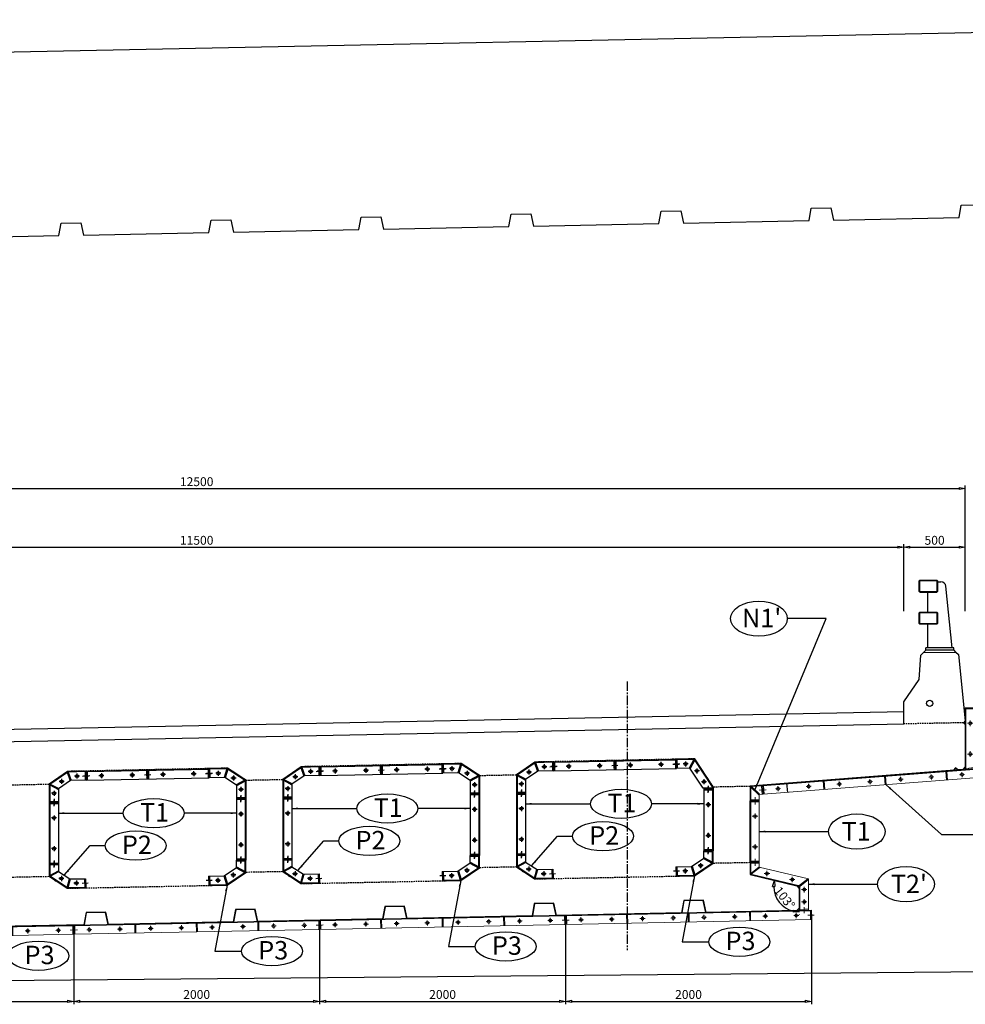
# Model space of a CAD drawing. Units: inches. Extents: x -398014 to 746807, y -1098171 to 0.
# Drawn here: x 426466 to 434155, y -529064 to -521058 of the extents above; entities that cross this region are included whole.
import ezdxf

# ---------------------------------------------------------------- set-up
doc = ezdxf.new("R2010")
doc.units = ezdxf.units.IN
doc.header["$LTSCALE"] = 4
doc.header["$MEASUREMENT"] = 0
for name, pattern in [('CENTER2', [28.575, 19.05, -3.175, 3.175, -3.175]), ('HIDDEN', [0.375, 0.25, -0.125]), ('HIDDEN2', [4.7625, 3.175, -1.5875])]:
    doc.linetypes.add(name, pattern=pattern)
doc.layers.get('DEFPOINTS').update_dxf_attribs({"color": 250})
doc.layers.add('1', color=1, linetype='Continuous', lineweight=20)
doc.layers.add('3', color=3, linetype='Continuous', lineweight=15)
for name, color, linetype in [('45431-XR-Deck Sections$0$S-D-DECK-CONC-050-CON', 3, 'Continuous'), ('45431-XR-Deck Sections$0$S-D-PIER-254-CON', 254, 'Continuous'), ('G-D-ANNO-CENT-018-CE3', 1, 'CENTER2'), ('G-D-ANNO-SYMB-025-CON', 7, 'Continuous'), ('G-D-CON-CONSTRUCTION JOINT', 7, 'HIDDEN2'), ('S-D-DECK-CONC-025-HI3', 7, 'HIDDEN2'), ('S-D-DECK-CONC-050-CON', 3, 'Continuous'), ('S-D-DECK-UPVC FOR POWER', 3, 'Continuous'), ('S-D-DRIP GROOVE', 3, 'Continuous'), ('S-D-SOFFIT LIGHT-CONC-025-HI2', 7, 'HIDDEN2'), ('S-D-SURF-ASPH-010-CON', 8, 'Continuous'), ('S-D-TRLG-STEL-025-CON', 7, 'Continuous')]:
    doc.layers.add(name, color=color, linetype=linetype)
doc.styles.add('1-dim-qtc1096', font='romans.shx', dxfattribs={"width": 0.75})
doc.styles.add('ARIAL', font='arial.ttf')
doc.dimstyles.new('1-dim-qtc', dxfattribs={"dimscale": 0, "dimtxt": 1.8, "dimasz": 1.5, "dimexe": 0.6, "dimexo": 0.8, "dimgap": 0.5, "dimtad": 1, "dimdec": 0, "dimzin": 0, "dimdsep": 46, "dimtxsty": '1-dim-qtc1096', "dimblk": 'CLOSEDBLANK', "dimcen": 0.09, "dimclrd": 250, "dimclre": 250, "dimclrt": 3, "dimadec": 0, "dimazin": 0, "dimtfac": 1, "dimtdec": 0, "dimtix": 1, "dimtofl": 0, "dimtmove": 2, "dimatfit": 3, "dimfxl": 1, "dimtolj": 1, "dimtzin": 0, "dimarcsym": 0})

# ---------------------------------------------------------------- blocks, each defined once
blk = doc.blocks.new('BARRIER-RIGHT')
at = {"layer": 'S-D-TRLG-STEL-025-CON'}
for p, q in [((115, 574.7), (142.5, 574.7)), ((35, 329.6), (35, 489.6)), ((232.2, 39.7), (182.3, 538.6)), ((35, 39.6), (35, 229.6)), ((20, 19.6), (0.3, 0)), ((247.2, 39.6), (20, 39.6)), ((20, 19.6), (20, 39.6)), ((247.2, 19.7), (20, 19.6)), ((247.2, 19.7), (247.2, 39.7)), ((247.2, 19.7), (260.4, 4.3))]:
    blk.add_line(p, q, dxfattribs=at)
for points in [[(115, 579.6), (115, 499.6, -0.414214), (105, 489.6), (-25, 489.6, -0.414214), (-35, 499.6), (-35, 579.6, -0.414214), (-25, 589.6), (105, 589.6, -0.414214), (115, 579.6, -0.414214)], [(110, 579.6), (110, 499.6, -0.414214), (105, 494.6), (-25, 494.6, -0.414214), (-30, 499.6), (-30, 579.6, -0.414214), (-25, 584.6), (105, 584.6, -0.414214), (110, 579.6, -0.414214)], [(115, 319.6), (115, 239.6, -0.414214), (105, 229.6), (-25, 229.6, -0.414214), (-35, 239.6), (-35, 319.6, -0.414214), (-25, 329.6), (105, 329.6, -0.414214), (115, 319.6, -0.414214)], [(110, 319.6), (110, 239.6, -0.414214), (105, 234.6), (-25, 234.6, -0.414214), (-30, 239.6), (-30, 319.6, -0.414214), (-25, 324.6), (105, 324.6, -0.414214), (110, 319.6, -0.414214)]]:
    blk.add_lwpolyline(points, format="xyb", dxfattribs=at)
blk.add_arc((142.5, 534.7), 40, 5.71059, 90, dxfattribs=at)
blk = doc.blocks.new('_ClosedBlank')
at = {"color": 0, "linetype": 'ByBlock', "lineweight": -2}
for p, q in [((-1, 0.17), (0, 0)), ((-1, 0.17), (-1, -0.17)), ((0, 0), (-1, -0.17))]:
    blk.add_line(p, q, dxfattribs=at)
blk = doc.blocks.new('*D228')
at = {"layer": 'DEFPOINTS', "color": 250, "linetype": 'Continuous', "lineweight": -2, "transparency": 16777216}
for p, q in [((421655.2, -525860.8), (421655.2, -524846.3)), ((421705.2, -524870.3), (434105.2, -524870.3)), ((434155.2, -525867), (434155.2, -524846.3))]:
    blk.add_line(p, q, dxfattribs=at)
at = {"layer": 'DEFPOINTS', "color": 0, "transparency": 16777216}
for p in [(434155.2, -524870.3), (421655.2, -525892.8), (434155.2, -525899)]:
    blk.add_point(p, dxfattribs=at)
at = {"layer": 'DEFPOINTS', "color": 250, "lineweight": -2, "transparency": 16777216, "xscale": 50, "yscale": 50, "zscale": 50, "rotation": 180}
blk.add_blockref('_ClosedBlank', (421655.2, -524870.3), dxfattribs=at)
at = {"layer": 'DEFPOINTS', "color": 250, "lineweight": -2, "transparency": 16777216, "xscale": 50, "yscale": 50, "zscale": 50}
blk.add_blockref('_ClosedBlank', (434155.2, -524870.3), dxfattribs=at)
at = {"layer": 'DEFPOINTS', "color": 3, "transparency": 16777216, "insert": (427905.2, -524814.3), "char_height": 72, "attachment_point": 5, "style": '1-dim-qtc1096'}
blk.add_mtext('\\A1;12500', dxfattribs=at)
blk = doc.blocks.new('*D229')
at = {"layer": 'DEFPOINTS', "color": 250, "linetype": 'Continuous', "lineweight": -2, "transparency": 16777216}
for p, q in [((422155.2, -525860.8), (422155.2, -525323.1)), ((422205.2, -525347.1), (433605.2, -525347.1)), ((433655.2, -525867), (433655.2, -525323.1))]:
    blk.add_line(p, q, dxfattribs=at)
at = {"layer": 'DEFPOINTS', "color": 0, "transparency": 16777216}
for p in [(433655.2, -525347.1), (422155.2, -525892.8), (433655.2, -525899)]:
    blk.add_point(p, dxfattribs=at)
at = {"layer": 'DEFPOINTS', "color": 250, "lineweight": -2, "transparency": 16777216, "xscale": 50, "yscale": 50, "zscale": 50, "rotation": 180}
blk.add_blockref('_ClosedBlank', (422155.2, -525347.1), dxfattribs=at)
at = {"layer": 'DEFPOINTS', "color": 250, "lineweight": -2, "transparency": 16777216, "xscale": 50, "yscale": 50, "zscale": 50}
blk.add_blockref('_ClosedBlank', (433655.2, -525347.1), dxfattribs=at)
at = {"layer": 'DEFPOINTS', "color": 3, "transparency": 16777216, "insert": (427905.2, -525291.1), "char_height": 72, "attachment_point": 5, "style": '1-dim-qtc1096'}
blk.add_mtext('\\A1;11500', dxfattribs=at)
blk = doc.blocks.new('*D230')
at = {"layer": 'DEFPOINTS', "color": 250, "linetype": 'Continuous', "lineweight": -2, "transparency": 16777216}
for p, q in [((433655.2, -525867), (433655.2, -525323.1)), ((433705.2, -525347.1), (434105.2, -525347.1)), ((434155.2, -525867), (434155.2, -525323.1))]:
    blk.add_line(p, q, dxfattribs=at)
at = {"layer": 'DEFPOINTS', "color": 0, "transparency": 16777216}
for p in [(434155.2, -525347.1), (433655.2, -525899), (434155.2, -525899)]:
    blk.add_point(p, dxfattribs=at)
at = {"layer": 'DEFPOINTS', "color": 250, "lineweight": -2, "transparency": 16777216, "xscale": 50, "yscale": 50, "zscale": 50, "rotation": 180}
blk.add_blockref('_ClosedBlank', (433655.2, -525347.1), dxfattribs=at)
at = {"layer": 'DEFPOINTS', "color": 250, "lineweight": -2, "transparency": 16777216, "xscale": 50, "yscale": 50, "zscale": 50}
blk.add_blockref('_ClosedBlank', (434155.2, -525347.1), dxfattribs=at)
at = {"layer": 'DEFPOINTS', "color": 3, "transparency": 16777216, "insert": (433905.2, -525291.1), "char_height": 72, "attachment_point": 5, "style": '1-dim-qtc1096'}
blk.add_mtext('\\A1;500', dxfattribs=at)
blk = doc.blocks.new('bl')
at = {"color": 6}
for p, q in [((20.4, 0), (-20.4, 0)), ((0, 20.4), (0, -20.4))]:
    blk.add_line(p, q, dxfattribs=at)
at = {"color": 3}
blk.add_circle((0, 0), 12, dxfattribs=at)
blk = doc.blocks.new('D1')
at = {"color": 3}
for p, q in [((0, 0), (2000, 0)), ((0, -75), (0, 0)), ((2000, 0), (2000, -75)), ((0, -5), (2000, -5)), ((0, -75), (2000, -75)), ((8, -75), (8, -5)), ((496, -75), (496, -5)), ((504, -75), (504, -5)), ((996, -75), (996, -5)), ((1004, -75), (1004, -5)), ((1496, -75), (1496, -5)), ((1504, -75), (1504, -5)), ((1992, -5), (1992, -75))]:
    blk.add_line(p, q, dxfattribs=at)
at = {"color": 6}
for p, q in [((-21, -40), (29, -40)), ((1971, -40), (2021, -40))]:
    blk.add_line(p, q, dxfattribs=at)
at = {"color": 3}
for p in [(125, -40), (375, -40), (625, -40), (875, -40), (1125, -40), (1375, -40), (1625, -40), (1875, -40)]:
    blk.add_blockref('bl', p, dxfattribs=at)
blk = doc.blocks.new('*D234')
at = {"layer": 'DEFPOINTS', "color": 250, "linetype": 'Continuous', "lineweight": -2, "transparency": 16777216}
for p, q in [((424905.8, -528492), (424905.8, -529064.1)), ((426905.4, -528451.7), (426905.4, -529064.1)), ((424955.8, -529040.1), (426855.4, -529040.1))]:
    blk.add_line(p, q, dxfattribs=at)
at = {"layer": 'DEFPOINTS', "color": 0, "transparency": 16777216}
for p in [(424905.8, -528460), (426905.4, -528419.7), (426905.4, -529040.1)]:
    blk.add_point(p, dxfattribs=at)
at = {"layer": 'DEFPOINTS', "color": 250, "lineweight": -2, "transparency": 16777216, "xscale": 50, "yscale": 50, "zscale": 50, "rotation": 180}
blk.add_blockref('_ClosedBlank', (424905.8, -529040.1), dxfattribs=at)
at = {"layer": 'DEFPOINTS', "color": 250, "lineweight": -2, "transparency": 16777216, "xscale": 50, "yscale": 50, "zscale": 50}
blk.add_blockref('_ClosedBlank', (426905.4, -529040.1), dxfattribs=at)
at = {"layer": 'DEFPOINTS', "color": 3, "transparency": 16777216, "insert": (425905.6, -528984.1), "char_height": 72, "attachment_point": 5, "style": '1-dim-qtc1096'}
blk.add_mtext('\\A1;2000', dxfattribs=at)
blk = doc.blocks.new('*D235')
at = {"layer": 'DEFPOINTS', "color": 250, "linetype": 'Continuous', "lineweight": -2, "transparency": 16777216}
for p, q in [((428905, -528411.6), (428905, -529064.1)), ((426905.4, -528451.7), (426905.4, -529064.1)), ((426955.4, -529040.1), (428855, -529040.1))]:
    blk.add_line(p, q, dxfattribs=at)
at = {"layer": 'DEFPOINTS', "color": 0, "transparency": 16777216}
for p in [(428905, -528379.6), (426905.4, -528419.7), (428905, -529040.1)]:
    blk.add_point(p, dxfattribs=at)
at = {"layer": 'DEFPOINTS', "color": 250, "lineweight": -2, "transparency": 16777216, "xscale": 50, "yscale": 50, "zscale": 50, "rotation": 180}
blk.add_blockref('_ClosedBlank', (426905.4, -529040.1), dxfattribs=at)
at = {"layer": 'DEFPOINTS', "color": 250, "lineweight": -2, "transparency": 16777216, "xscale": 50, "yscale": 50, "zscale": 50}
blk.add_blockref('_ClosedBlank', (428905, -529040.1), dxfattribs=at)
at = {"layer": 'DEFPOINTS', "color": 3, "transparency": 16777216, "insert": (427905.2, -528984.1), "char_height": 72, "attachment_point": 5, "style": '1-dim-qtc1096'}
blk.add_mtext('\\A1;2000', dxfattribs=at)
blk = doc.blocks.new('*D231')
at = {"layer": 'DEFPOINTS', "color": 250, "linetype": 'Continuous', "lineweight": -2, "transparency": 16777216}
for p, q in [((428905, -528411.6), (428905, -529064.1)), ((430904.6, -528371.5), (430904.6, -529064.1)), ((428955, -529040.1), (430854.6, -529040.1))]:
    blk.add_line(p, q, dxfattribs=at)
at = {"layer": 'DEFPOINTS', "color": 0, "transparency": 16777216}
for p in [(428905, -528379.6), (430904.6, -528339.5), (430904.6, -529040.1)]:
    blk.add_point(p, dxfattribs=at)
at = {"layer": 'DEFPOINTS', "color": 250, "lineweight": -2, "transparency": 16777216, "xscale": 50, "yscale": 50, "zscale": 50, "rotation": 180}
blk.add_blockref('_ClosedBlank', (428905, -529040.1), dxfattribs=at)
at = {"layer": 'DEFPOINTS', "color": 250, "lineweight": -2, "transparency": 16777216, "xscale": 50, "yscale": 50, "zscale": 50}
blk.add_blockref('_ClosedBlank', (430904.6, -529040.1), dxfattribs=at)
at = {"layer": 'DEFPOINTS', "color": 3, "transparency": 16777216, "insert": (429904.8, -528984.1), "char_height": 72, "attachment_point": 5, "style": '1-dim-qtc1096'}
blk.add_mtext('\\A1;2000', dxfattribs=at)
blk = doc.blocks.new('*D232')
at = {"layer": 'DEFPOINTS', "color": 250, "linetype": 'Continuous', "lineweight": -2, "transparency": 16777216}
for p, q in [((432904.2, -528331.5), (432904.2, -529064.1)), ((430904.6, -528371.5), (430904.6, -529064.1)), ((430954.6, -529040.1), (432854.2, -529040.1))]:
    blk.add_line(p, q, dxfattribs=at)
at = {"layer": 'DEFPOINTS', "color": 0, "transparency": 16777216}
for p in [(432904.2, -528299.5), (430904.6, -528339.5), (432904.2, -529040.1)]:
    blk.add_point(p, dxfattribs=at)
at = {"layer": 'DEFPOINTS', "color": 250, "lineweight": -2, "transparency": 16777216, "xscale": 50, "yscale": 50, "zscale": 50, "rotation": 180}
blk.add_blockref('_ClosedBlank', (430904.6, -529040.1), dxfattribs=at)
at = {"layer": 'DEFPOINTS', "color": 250, "lineweight": -2, "transparency": 16777216, "xscale": 50, "yscale": 50, "zscale": 50}
blk.add_blockref('_ClosedBlank', (432904.2, -529040.1), dxfattribs=at)
at = {"layer": 'DEFPOINTS', "color": 3, "transparency": 16777216, "insert": (431904.4, -528984.1), "char_height": 72, "attachment_point": 5, "style": '1-dim-qtc1096'}
blk.add_mtext('\\A1;2000', dxfattribs=at)
blk = doc.blocks.new('T3')
at = {"color": 3}
for p, q in [((-75, 500), (-75, 0)), ((0, 500), (-75, 500)), ((-5, 500), (-5, 0)), ((0, 500), (0, 0)), ((0, 0), (-75, 0))]:
    blk.add_line(p, q, dxfattribs=at)
at = {"color": 6, "linetype": 'HIDDEN', "ltscale": 3}
for p, q in [((-5, 492), (-75, 492)), ((-5, 8), (-75, 8))]:
    blk.add_line(p, q, dxfattribs=at)
at = {"color": 6}
for p, q in [((-40, 471), (-40, 521)), ((-17.9, 375), (-62.1, 375)), ((-40, 397.1), (-40, 352.9)), ((-17.9, 125), (-62.1, 125)), ((-40, 147.1), (-40, 102.9)), ((-40, 29), (-40, -21))]:
    blk.add_line(p, q, dxfattribs=at)
at = {"color": 3}
for centre in [(-40, 375), (-40, 125)]:
    blk.add_circle(centre, 12, dxfattribs=at)
blk = doc.blocks.new("T3'")
at = {"layer": '3'}
for p, q in [((0, 0), (0, -100.1)), ((5, 0), (5, -96.2)), ((75, 0), (75, -40.8)), ((75, -8), (5, -8)), ((75, -35.7), (5, -91.1)), ((80, -42), (10, -97.3)), ((75, -40.8), (475, -135.4)), ((0, -100.1), (400, -194.7)), ((5, -96.2), (405, -190.8)), ((470, -134.2), (400, -189.6)), ((475, -140.5), (405, -195.9)), ((475, -135.4), (475, -387.1)), ((380.1, -190), (400, -212.1)), ((385.2, -191.2), (400, -207.6)), ((400, -194.7), (400, -392.1)), ((405, -190.8), (405, -391.8)), ((474.5, -379.1), (405, -383.8))]:
    blk.add_line(p, q, dxfattribs=at)
at = {"layer": '3', "color": 3}
for p, q in [((75, 0), (0, 0)), ((475, -387.1), (400, -392.1))]:
    blk.add_line(p, q, dxfattribs=at)
at = {"layer": '3', "color": 6}
for p, q in [((40, -27.5), (40, 22.5)), ((137.3, -69.4), (137.3, -113.6)), ((159.4, -91.5), (115.2, -91.5)), ((364.8, -140.1), (320.6, -140.1)), ((342.7, -118), (342.7, -162.2)), ((462.1, -222.1), (417.9, -222.1)), ((440, -200), (440, -244.2)), ((440, -300), (440, -344.2)), ((462.1, -322.1), (417.9, -322.1)), ((440, -364.6), (440, -414.6))]:
    blk.add_line(p, q, dxfattribs=at)
at = {"layer": '3', "color": 3}
for centre in [(137.3, -91.5), (342.7, -140.1), (440, -222.1), (440, -322.1)]:
    blk.add_circle(centre, 12, dxfattribs=at)
blk = doc.blocks.new('A$C412B0E32')
at = {"layer": '3', "color": 3}
for p, q in [((0, 500), (0, 7)), ((75, 500), (0, 500)), ((70, 500), (70, 0.3)), ((75, 500), (75, 0)), ((0, 7), (75, 0))]:
    blk.add_line(p, q, dxfattribs=at)
at = {"layer": '3', "color": 3, "linetype": 'Continuous', "ltscale": 3}
for p, q in [((70, 492), (0, 492)), ((0.7, 15), (70, 8.5))]:
    blk.add_line(p, q, dxfattribs=at)
at = {"layer": '3', "color": 6}
for p, q in [((57.1, 375), (12.9, 375)), ((35, 397.1), (35, 352.9)), ((57.1, 125), (12.9, 125)), ((35, 147.1), (35, 102.9))]:
    blk.add_line(p, q, dxfattribs=at)
at = {"layer": '3', "color": 3}
for centre in [(35, 375), (35, 125)]:
    blk.add_circle(centre, 12, dxfattribs=at)
blk = doc.blocks.new('T1m')
at = {"color": 3}
for p, q in [((0, 0), (1000, 0)), ((0, 0), (0, -75)), ((500, 0), (500, -75)), ((1000, 0), (1000, -75)), ((0, -5), (1000, -5)), ((0, -75), (1000, -75))]:
    blk.add_line(p, q, dxfattribs=at)
at = {"color": 6}
for p, q in [((29, -40), (-21, -40)), ((475, -40), (525, -40)), ((971, -40), (1021, -40))]:
    blk.add_line(p, q, dxfattribs=at)
at = {"color": 3, "linetype": 'HIDDEN', "ltscale": 5}
for p, q in [((8, -5), (8, -75)), ((492, -5), (492, -75)), ((508, -5), (508, -75)), ((992, -5), (992, -75))]:
    blk.add_line(p, q, dxfattribs=at)
at = {"color": 3}
for p in [(125, -40), (375, -40), (625, -40), (875, -40)]:
    blk.add_blockref('bl', p, dxfattribs=at)
blk = doc.blocks.new('123')
at = {"color": 3}
for p, q in [((300.1, 106), (301.6, 31)), ((0, 0), (0, -150)), ((0, -150), (75, -150))]:
    blk.add_line(p, q, dxfattribs=at)
at = {"color": 6}
for p, q in [((271.9, 65.4), (321.9, 66.4)), ((40, -121), (40, -171))]:
    blk.add_line(p, q, dxfattribs=at)
at = {"layer": 'S-D-DECK-CONC-025-HI3', "color": 3, "linetype": 'Continuous'}
for p, q in [((150, 103), (0, 0)), ((151.6, 98), (5, -2.6)), ((148.1, 95.7), (170.5, 26.1)), ((300.1, 106), (150, 103)), ((300.2, 101), (151.6, 98)), ((155.7, 98.1), (178.1, 28.5)), ((292.2, 100.8), (293.6, 30.9)), ((0, 0), (0, -150)), ((173.9, 28.5), (75, -39.5)), ((301.6, 31), (173.9, 28.5)), ((5, -2.6), (5, -150)), ((5, -7.2), (75, -44)), ((8.7, -0.1), (78.7, -36.9)), ((75, -39.5), (75, -150)), ((5, -142), (75, -142))]:
    blk.add_line(p, q, dxfattribs=at)
at = {"color": 3}
for p in [(225.9, 64.5), (101.4, 21.1), (40, -75)]:
    blk.add_blockref('bl', p, dxfattribs=at)
blk = doc.blocks.new('VK0.5m')
at = {"color": 3}
for p, q in [((0, 500), (0, 0)), ((0, 500), (75, 500)), ((5, 500), (5, 0)), ((5, 492), (75, 492)), ((75, 500), (75, 0)), ((0, 0), (75, 0)), ((5, 8), (75, 8))]:
    blk.add_line(p, q, dxfattribs=at)
at = {"color": 6}
for p, q in [((40, 471), (40, 521)), ((40, 29), (40, -21))]:
    blk.add_line(p, q, dxfattribs=at)
at = {"color": 3}
for p in [(40, 375), (40, 125)]:
    blk.add_blockref('bl', p, dxfattribs=at)
blk = doc.blocks.new('1234')
at = {"color": 3}
for p, q in [((75, 0), (0, 0)), ((75, -8), (5, -8)), ((5, -92.9), (75, -55.1)), ((8.8, -100), (78.8, -62.2)), ((145.9, -189.9), (166.2, -119.5)), ((153.6, -192.1), (173.9, -121.7)), ((169.7, -121.8), (296.6, -119.2)), ((288.6, -119.4), (290, -189.4)), ((296.6, -119.2), (298.1, -194.2))]:
    blk.add_line(p, q, dxfattribs=at)
at = {"color": 6}
for p, q in [((40, -29), (40, 21)), ((268.3, -154.8), (318.3, -153.8))]:
    blk.add_line(p, q, dxfattribs=at)
at = {"layer": 'S-D-DECK-CONC-025-HI3', "color": 3, "linetype": 'Continuous'}
for p, q in [((0, 0), (0, -100.2)), ((5, 0), (5, -97.5)), ((75, 0), (75, -59.7)), ((75, -59.7), (169.7, -121.8)), ((0, -100.2), (148, -197.2)), ((5, -97.5), (149.4, -192.2)), ((148, -197.2), (298.1, -194.2)), ((149.4, -192.2), (298, -189.2))]:
    blk.add_line(p, q, dxfattribs=at)
at = {"color": 3}
for p in [(99.8, -117.8), (222.3, -155.7)]:
    blk.add_blockref('bl', p, dxfattribs=at)
blk = doc.blocks.new('diep123')
at = {"color": 3}
for p, q in [((-75, -60.2), (-75, 0)), ((0, 0), (-75, 0)), ((-5, -97.3), (-5, 0)), ((0, -100), (0, 0)), ((-303.4, -131.1), (-301.9, -206.1))]:
    blk.add_line(p, q, dxfattribs=at)
at = {"color": 6}
for p, q in [((-40, -29), (-40, 21)), ((-273.7, -165.5), (-323.7, -166.5))]:
    blk.add_line(p, q, dxfattribs=at)
at = {"layer": 'S-D-DECK-CONC-025-HI3', "color": 3, "linetype": 'Continuous'}
for p, q in [((-175.7, -128.5), (-75, -60.2)), ((-78.7, -62.8), (-8.7, -99.9)), ((-5, -8), (-75, -8)), ((-75, -55.7), (-5, -92.8)), ((-303.4, -131.1), (-175.7, -128.5)), ((-295.4, -130.9), (-294, -200.9)), ((-179.9, -128.6), (-157.7, -198.2)), ((-172.2, -126.2), (-150.1, -195.7)), ((-153.6, -198.1), (-5, -97.3)), ((-152, -203.1), (0, -100)), ((-302, -201.1), (-153.6, -198.1)), ((-301.9, -206.1), (-152, -203.1))]:
    blk.add_line(p, q, dxfattribs=at)
at = {"color": 3}
for p in [(-227.8, -164.6), (-102.3, -121.1)]:
    blk.add_blockref('bl', p, dxfattribs=at)
blk = doc.blocks.new('diep123456')
at = {"color": 3}
for p, q in [((-298.6, 169), (-300.1, 244)), ((-75, 109.2), (-75, 0)), ((-5, 147.3), (-5, 0)), ((0, 150), (0, 0)), ((-75, 0), (0, 0))]:
    blk.add_line(p, q, dxfattribs=at)
at = {"color": 6}
for p, q in [((-270.3, 204.6), (-320.3, 203.6)), ((-40, 29), (-40, -21))]:
    blk.add_line(p, q, dxfattribs=at)
at = {"layer": 'S-D-DECK-CONC-025-HI3', "color": 3, "linetype": 'Continuous'}
for p, q in [((-150, 247), (-300.1, 244)), ((-151.4, 242), (-300, 239)), ((-155.6, 241.9), (-175.6, 171.5)), ((-5, 147.3), (-151.4, 242)), ((0, 150), (-150, 247)), ((-171.4, 171.6), (-298.6, 169)), ((-290.6, 169.2), (-292, 239.2)), ((-75, 109.2), (-171.4, 171.6)), ((-147.9, 239.7), (-167.9, 169.3)), ((-8.8, 149.8), (-78.8, 111.7)), ((-5, 142.7), (-75, 104.6)), ((-75, 8), (-5, 8))]:
    blk.add_line(p, q, dxfattribs=at)
at = {"color": 3}
for p in [(-224.3, 205.5), (-100.7, 167.5), (-40, 75)]:
    blk.add_blockref('bl', p, dxfattribs=at)
blk = doc.blocks.new('diep234')
at = {"color": 3}
for p, q in [((300.1, -224), (150.1, 3)), ((1.5, -75), (0, 0)), ((9.5, -74.8), (8.1, -4.8)), ((142.9, -2.1), (105.8, -72.9)), ((218.1, -236), (110.3, -72.8)), ((150, -5.9), (112.8, -76.6)), ((295.1, -225.5), (147.5, -2.1)), ((295.1, -236), (218.1, -236)), ((225.1, -236), (225.1, -244)), ((295.1, -225.5), (295.1, -244)), ((300.1, -244), (300.1, -224)), ((300.1, -224), (300.1, -244)), ((300.1, -244), (225.1, -244))]:
    blk.add_line(p, q, dxfattribs=at)
at = {"color": 6}
for p, q in [((29.8, -39.4), (-20.2, -40.4)), ((260.1, -215), (260.1, -265))]:
    blk.add_line(p, q, dxfattribs=at)
at = {"layer": 'S-D-DECK-CONC-025-HI3', "color": 3, "linetype": 'Continuous'}
for p, q in [((150.1, 3), (0, 0)), ((147.5, -2.1), (0.1, -5)), ((110.3, -72.8), (1.5, -75))]:
    blk.add_line(p, q, dxfattribs=at)
at = {"color": 3}
for p in [(75.8, -38.5), (167.1, -95.2), (225.1, -183)]:
    blk.add_blockref('bl', p, dxfattribs=at)
blk = doc.blocks.new('*D1462')
at = {"layer": '45431-XR-Deck Sections$0$S-D-PIER-254-CON', "color": 250, "linetype": 'Continuous', "lineweight": -2, "transparency": 16777216}
blk.add_line((432805.2, -528333.5), (432805.2, -528336.4), dxfattribs=at)
blk.add_arc((432805.2, -528104.1), 208.3, 180.47849, 256.21331, dxfattribs=at)
at = {"layer": 'DEFPOINTS', "color": 0, "transparency": 16777216}
for p in [(432405.2, -528009.5), (432610.9, -528179.2), (432805.2, -528104.1), (432805.2, -528104.1), (432805.2, -528301.5)]:
    blk.add_point(p, dxfattribs=at)
at = {"layer": '45431-XR-Deck Sections$0$S-D-PIER-254-CON', "color": 250, "lineweight": -2, "transparency": 16777216, "xscale": 50, "yscale": 50, "zscale": 50}
for p, rotation in [((432602.5, -528056.2), 83.58514605888116), ((432805.2, -528312.4), 353.1066543034204)]:
    blk.add_blockref('_ClosedBlank', p, dxfattribs=dict(at, rotation=rotation))
at = {"layer": '45431-XR-Deck Sections$0$S-D-PIER-254-CON', "color": 3, "transparency": 16777216, "insert": (432685.7, -528198.6), "char_height": 72, "attachment_point": 5, "rotation": 308.3459, "style": '1-dim-qtc1096'}
blk.add_mtext('\\A1;103°', dxfattribs=at)

msp = doc.modelspace()

# ---------------------------------------------------------------- linework, layer by layer
at = {"color": 3}
for centre, major_axis, ratio in [((432476.976, -525928.13), (-230.753, 0), 0.6196928), ((429455.805, -527471.92), (-248.056, 0), 0.47998584), ((431355.805, -527433.92), (-248.056, 0), 0.47998584), ((427555.805, -527509.92), (-248.056, 0), 0.47998584), ((433273.091, -527659.393), (-230.753, 0), 0.6196928), ((429308.455, -527735.716), (-248.056, 0), 0.47998584), ((431208.455, -527697.716), (-248.056, 0), 0.47998584), ((427408.455, -527773.716), (-248.056, 0), 0.47998584), ((433673.091, -528087.46), (-230.753, 0), 0.6196928), ((430417.058, -528593.271), (-248.056, 0), 0.47998584), ((432317.058, -528555.271), (-248.056, 0), 0.47998584), ((426617.058, -528669.271), (-248.056, 0), 0.47998584), ((428517.058, -528631.271), (-248.056, 0), 0.47998584)]:
    msp.add_ellipse(centre, major_axis=major_axis, ratio=ratio, dxfattribs=at)
at = {"layer": '1'}
for p, q in [((432405.17, -527289.213), (432505.081, -527281.505)), ((432405.17, -527409.473), (432405.17, -527289.213)), ((432479.954, -527358.667), (432405.17, -527289.213)), ((432410.17, -527409.473), (432410.17, -527294.031)), ((432410.358, -527293.828), (432505.466, -527286.49)), ((432505.081, -527281.505), (432510.85, -527356.283)), ((432479.244, -527323.617), (432529.096, -527319.771)), ((432480.17, -527358.65), (432510.85, -527356.283)), ((432480.17, -527409.473), (432480.17, -527358.65)), ((432480.17, -527409.473), (432405.17, -527409.473)), ((432445.17, -527380.473), (432445.17, -527430.473))]:
    msp.add_line(p, q, dxfattribs=at)
at = {"layer": '1', "ltscale": 3}
for p, q in [((432485.381, -527358.248), (432415.583, -527293.425)), ((432497.489, -527287.106), (432502.874, -527356.898)), ((432480.17, -527364.327), (432410.17, -527299.316)), ((432480.17, -527401.473), (432410.17, -527401.473))]:
    msp.add_line(p, q, dxfattribs=at)
at = {"layer": '45431-XR-Deck Sections$0$S-D-DECK-CONC-050-CON'}
for p, q in [((439572.204, -521057.741), (421872.204, -521412.721)), ((434104.204, -522667.401), (434122.2, -522567.021)), ((434122.2, -522567.021), (434282.208, -522563.821)), ((430444.204, -522740.601), (430462.2, -522640.221)), ((430462.2, -522640.221), (430622.208, -522637.021)), ((430622.208, -522637.021), (430644.204, -522736.601)), ((431664.204, -522716.201), (431682.2, -522615.821)), ((431682.2, -522615.821), (431842.208, -522612.621)), ((431842.208, -522612.621), (431864.204, -522712.201)), ((432884.204, -522691.801), (432902.2, -522591.421)), ((432902.2, -522591.421), (433062.208, -522588.221)), ((433062.208, -522588.221), (433084.204, -522687.801)), ((426784.204, -522813.801), (426802.2, -522713.421)), ((426802.2, -522713.421), (426962.208, -522710.221)), ((426962.208, -522710.221), (426984.204, -522809.801)), ((428004.204, -522789.401), (428022.2, -522689.021)), ((428022.2, -522689.021), (428182.208, -522685.821)), ((428182.208, -522685.821), (428204.204, -522785.401)), ((429224.204, -522765.001), (429242.2, -522664.621)), ((429242.2, -522664.621), (429402.208, -522661.421)), ((429402.208, -522661.421), (429424.204, -522761.001)), ((430644.204, -522736.601), (431664.204, -522716.201)), ((431864.204, -522712.201), (432884.204, -522691.801)), ((431864.204, -522712.201), (431864.204, -522712.201)), ((431864.204, -522712.201), (431864.204, -522712.201)), ((432884.204, -522691.801), (432884.204, -522691.801)), ((432884.204, -522691.801), (432884.204, -522691.801)), ((433084.204, -522687.801), (434104.204, -522667.401)), ((433084.204, -522687.801), (433084.204, -522687.801)), ((433084.204, -522687.801), (433084.204, -522687.801)), ((434104.204, -522667.401), (434104.204, -522667.401)), ((434104.204, -522667.401), (434104.204, -522667.401)), ((425764.168, -522834.202), (426784.204, -522813.801)), ((426984.204, -522809.801), (428004.204, -522789.401)), ((428204.204, -522785.401), (429224.204, -522765.001)), ((428204.204, -522785.401), (428204.204, -522785.401)), ((428204.204, -522785.401), (428204.204, -522785.401)), ((429224.204, -522765.001), (429224.204, -522765.001)), ((429224.204, -522765.001), (429224.204, -522765.001)), ((429424.204, -522761.001), (430444.204, -522740.601))]:
    msp.add_line(p, q, dxfattribs=at)
at = {"layer": '45431-XR-Deck Sections$0$S-D-PIER-254-CON'}
msp.add_line((420442.801, -528924.639), (434847.32, -528792.807), dxfattribs=at)
at = {"layer": 'DEFPOINTS', "color": 3}
for p, q in [((432710.954, -527340.874), (432705.17, -527266.041)), ((432405.17, -527909.393), (432405.17, -527409.393)), ((432480.17, -527909.393), (432405.17, -527909.393))]:
    msp.add_line(p, q, dxfattribs=at)
at = {"layer": 'G-D-ANNO-CENT-018-CE3'}
msp.add_line((431405.171, -526439.933), (431405.171, -528624.193), dxfattribs=at)
at = {"layer": 'G-D-CON-CONSTRUCTION JOINT'}
msp.add_line((434140.173, -526774.513), (433655.17, -526784.213), dxfattribs=at)
at = {"layer": 'S-D-DECK-CONC-025-HI3'}
for points in [[(428605.17, -527235.263), (428605.17, -527985.433), (428753.14, -528082.494), (430053.2, -528056.493), (430205.17, -527953.433), (430205.17, -527203.263), (430055.2, -527106.263), (428755.14, -527132.264), (428605.17, -527235.263)], [(430505.17, -527197.263), (430505.17, -527947.433), (430653.14, -528044.494), (431953.2, -528018.493), (432105.17, -527915.433), (432105.17, -527295.253), (431955.2, -527068.263), (430655.14, -527094.264), (430505.17, -527197.263)], [(426705.17, -527273.263), (426705.17, -528023.433), (426853.14, -528120.494), (428153.2, -528094.493), (428305.17, -527991.433), (428305.17, -527241.263), (428155.2, -527144.263), (426855.14, -527170.264), (426705.17, -527273.263)]]:
    msp.add_lwpolyline(points, dxfattribs=at)
at = {"layer": 'S-D-DECK-CONC-050-CON'}
for p, q in [((433780.099, -526424.175), (433793.803, -526224.147)), ((433793.803, -526224.147), (433815.168, -526203.863)), ((433815.168, -526203.863), (434077.671, -526199.524)), ((434077.671, -526199.524), (434099.658, -526219.094)), ((434099.658, -526219.094), (434153.677, -526759.288)), ((433655.099, -526604.175), (433780.099, -526424.175)), ((433655.17, -526784.213), (433655.099, -526604.175)), ((422463.242, -527006.893), (433655.17, -526784.213)), ((434153.677, -526759.288), (434140.173, -526774.513)), ((434140.173, -526774.513), (434155.17, -526789.213)), ((434155.17, -526789.213), (434155.17, -527154.031)), ((434155.17, -527134.213), (434135.217, -527155.582)), ((434135.217, -527155.582), (432405.17, -527289.213)), ((432405.17, -527289.213), (432405.17, -528009.513)), ((432405.17, -528009.513), (432785.279, -528099.425)), ((432785.279, -528099.425), (432805.17, -528121.513)), ((432805.17, -528121.513), (432805.17, -528281.513)), ((430650.166, -528244.593), (430632.17, -528344.973)), ((430652.685, -528247.544), (430635.123, -528345.503)), ((430810.174, -528241.393), (430650.166, -528244.593)), ((430810.234, -528244.393), (430650.226, -528247.593)), ((430829.24, -528341.62), (430807.775, -528244.442)), ((430832.17, -528340.973), (430810.174, -528241.393)), ((431865.166, -528220.293), (431847.17, -528320.673)), ((431867.685, -528223.244), (431850.123, -528321.203)), ((432025.174, -528217.093), (431865.166, -528220.293)), ((432025.234, -528220.093), (431865.226, -528223.293)), ((432044.241, -528317.32), (432022.775, -528220.142)), ((432047.17, -528316.673), (432025.174, -528217.093)), ((427005.166, -528317.893), (426987.17, -528418.273)), ((427007.685, -528320.844), (426990.123, -528418.803)), ((427165.174, -528314.693), (427005.166, -528317.893)), ((427165.234, -528317.693), (427005.226, -528320.893)), ((427184.24, -528414.92), (427162.775, -528317.742)), ((427187.17, -528414.273), (427165.174, -528314.693)), ((428220.166, -528293.193), (428202.17, -528393.573)), ((428222.685, -528296.144), (428205.123, -528394.103)), ((428380.174, -528289.993), (428220.166, -528293.193)), ((428380.234, -528292.993), (428220.226, -528296.193)), ((428399.24, -528390.22), (428377.775, -528293.042)), ((428402.17, -528389.573), (428380.174, -528289.993)), ((429435.166, -528268.893), (429417.17, -528369.273)), ((429437.685, -528271.844), (429420.123, -528369.803)), ((429595.174, -528265.693), (429435.166, -528268.893)), ((429595.234, -528268.693), (429435.226, -528271.893)), ((429614.24, -528365.92), (429592.775, -528268.742)), ((429617.17, -528365.273), (429595.174, -528265.693)), ((431847.17, -528320.673), (430832.17, -528340.973)), ((432785.174, -528301.913), (432047.17, -528316.673)), ((432805.17, -528281.513), (432785.174, -528301.913)), ((426987.17, -528418.273), (425972.17, -528438.173)), ((428202.17, -528393.573), (427187.17, -528414.273)), ((427187.17, -528414.273), (427187.17, -528414.273)), ((427187.17, -528414.273), (427187.17, -528414.273)), ((428202.17, -528393.573), (428202.17, -528393.573)), ((428202.17, -528393.573), (428202.17, -528393.573)), ((429417.17, -528369.273), (428402.17, -528389.573)), ((430632.17, -528344.973), (429617.17, -528365.273))]:
    msp.add_line(p, q, dxfattribs=at)
at = {"layer": 'S-D-DECK-UPVC FOR POWER'}
msp.add_circle((433865.519, -526616.935), 25, dxfattribs=at)
at = {"layer": 'S-D-DRIP GROOVE'}
msp.add_lwpolyline([(434095.17, -527158.675), (434075.17, -527140.16), (434055.17, -527161.765)], dxfattribs=at)
at = {"layer": 'S-D-SOFFIT LIGHT-CONC-025-HI2'}
for points in [[(430205.17, -527203.263), (430505.17, -527197.263)], [(426405.17, -527279.263), (426705.17, -527273.263)], [(428305.17, -527241.263), (428605.17, -527235.263)], [(432105.17, -527295.253), (432405.17, -527289.213)], [(432105.17, -527915.433), (432405.17, -527909.393)], [(428605.17, -527985.433), (428305.17, -527991.433)], [(430505.17, -527947.433), (430205.17, -527953.433)], [(426405.17, -528029.433), (426705.17, -528023.433)]]:
    msp.add_lwpolyline(points, dxfattribs=at)
at = {"layer": 'S-D-SURF-ASPH-010-CON'}
msp.add_line((422405.242, -526908.033), (433655.17, -526684.193), dxfattribs=at)

# ---------------------------------------------------------------- block references
at = {"color": 3}
for name, p in [('123', (428605.17, -527235.263)), ('diep123456', (430205.17, -527353.433)), ('123', (430505.17, -527197.263)), ('diep234', (431805.07, -527071.265)), ('123', (426705.17, -527273.263)), ('diep123456', (428305.17, -527391.433)), ('VK0.5m', (428605.17, -527885.263)), ('VK0.5m', (430505.17, -527847.263)), ('VK0.5m', (426705.17, -527923.263)), ('diep123', (430205.17, -527853.433)), ('1234', (430505.17, -527847.263)), ('diep123', (432105.17, -527815.433)), ('1234', (426705.17, -527923.263)), ('diep123', (428305.17, -527891.433)), ('1234', (428605.17, -527885.263)), ("T3'", (432405.17, -527909.393))]:
    msp.add_blockref(name, p, dxfattribs=at)
at = {"color": 3, "rotation": 1.145762835440907}
for p in [(428905.27, -527129.261), (430805.27, -527091.261), (427005.27, -527167.261)]:
    msp.add_blockref('T1m', p, dxfattribs=at)
at = {"color": 3, "xscale": -1}
for p in [(432105.17, -527815.433), (428305.17, -527891.433), (430205.17, -527853.433)]:
    msp.add_blockref('VK0.5m', p, dxfattribs=at)
at = {"layer": '1', "xscale": -1}
for name, p in [('A$C412B0E32', (434230.164, -527154.035)), ('T3', (432405.17, -527909.393))]:
    msp.add_blockref(name, p, dxfattribs=at)
at = {"layer": '1'}
for p, rotation in [((432505.08, -527281.496), 4.419406509979001), ((428904.97, -528379.644), 1.147794963619728), ((430904.569, -528339.581), 1.147794963619728), ((424905.773, -528459.77), 1.147794963619728), ((426905.372, -528419.707), 1.147794963619728)]:
    msp.add_blockref('D1', p, dxfattribs=dict(at, rotation=rotation))
at = {"layer": 'G-D-ANNO-SYMB-025-CON'}
msp.add_blockref('BARRIER-RIGHT', (433814.808, -526203.869), dxfattribs=at)

# ---------------------------------------------------------------- texts
at = {"color": 3, "style": 'ARIAL'}
for s, p in [("N1'", (432340.069, -525997.944)), ('T1', (433149.986, -527732.147)), ("T2'", (433549.986, -528160.215))]:
    msp.add_text(s, height=150, dxfattribs=at).set_placement(p)
at = {"color": 3, "char_height": 150, "width": 267.87176, "attachment_point": 1, "style": 'ARIAL'}
for s, insert in [('T1', (431244.751, -527352.299)), ('T1', (427444.751, -527428.299)), ('T1', (429344.751, -527390.299)), ('P2', (431097.401, -527616.095)), ('P2', (427297.401, -527692.095)), ('P2', (429197.401, -527654.095)), ('P3', (432206.004, -528473.65)), ('P3', (428406.004, -528549.65)), ('P3', (430306.004, -528511.65)), ('P3', (426506.004, -528587.65))]:
    msp.add_mtext(s, dxfattribs=dict(at, insert=insert))

# ---------------------------------------------------------------- dimensions: what is measured, and where the dimension line sits
at = {"layer": '45431-XR-Deck Sections$0$S-D-PIER-254-CON'}
dim = msp.add_angular_dim_2l(base=(432610.876, -528179.21), line1=((432805.17, -528104.13), (432805.17, -528301.513)), line2=((432405.17, -528009.513), (432805.17, -528104.13)), dimstyle='1-dim-qtc', override={"dimscale": 40, "dimasz": 1.25, "dimtix": 0}, dxfattribs=at)
dim.commit()
dim.dimension.update_dxf_attribs({"geometry": '*D1462', "text_midpoint": (432685.727, -528198.615)})
at = {"layer": 'DEFPOINTS', "color": 3}
for base, p1, p2, picture, middle in [((434155.17, -524870.254), (421655.17, -525892.832), (434155.17, -525898.99), '*D228', (427905.17, -524814.254)), ((433655.17, -525347.069), (422155.242, -525892.832), (433655.17, -525898.99), '*D229', (427905.206, -525291.069)), ((434155.17, -525347.069), (433655.17, -525898.99), (434155.17, -525898.99), '*D230', (433905.17, -525291.069)), ((432904.168, -529040.097), (430904.568, -528339.525), (432904.168, -528299.518), '*D232', (431904.368, -528984.097)), ((428904.97, -529040.097), (426905.372, -528419.707), (428904.97, -528379.644), '*D235', (427905.171, -528984.097)), ((430904.568, -529040.097), (428904.97, -528379.644), (430904.568, -528339.525), '*D231', (429904.769, -528984.097)), ((426905.372, -529040.097), (424905.778, -528460.013), (426905.372, -528419.707), '*D234', (425905.575, -528984.097))]:
    dim = msp.add_linear_dim(base=base, p1=p1, p2=p2, dimstyle='1-dim-qtc', override={"dimscale": 40, "dimasz": 1.25, "dimtix": 0}, dxfattribs=at)
    dim.commit()
    dim.dimension.update_dxf_attribs({"geometry": picture, "text_midpoint": middle})

# ---------------------------------------------------------------- leaders
at = {"color": 3}
for points in [[(432442.562, -527323.94), (433022.792, -525928.13), (432707.729, -525928.13)], [(433511.875, -527278.908), (433961.707, -527682.651), (434429.487, -527682.651)], [(430580.17, -527433.92), (431107.748, -527433.92)], [(432030.17, -527433.92), (431603.861, -527433.92)], [(426780.17, -527509.92), (427307.748, -527509.92)], [(428230.17, -527509.92), (427803.861, -527509.92)], [(428680.17, -527471.92), (429207.748, -527471.92)], [(430130.17, -527471.92), (429703.861, -527471.92)], [(430627.514, -527937.989), (430839.015, -527697.716), (430960.398, -527697.716)], [(432480.17, -527659.393), (433042.338, -527659.393)], [(426827.514, -528013.989), (427039.015, -527773.716), (427160.398, -527773.716)], [(428727.514, -527975.989), (428939.015, -527735.716), (429060.398, -527735.716)], [(431953.2, -528018.493), (431852.387, -528555.271), (432069.002, -528555.271)], [(428153.2, -528094.493), (428052.387, -528631.271), (428269.002, -528631.271)], [(430053.2, -528056.493), (429952.387, -528593.271), (430169.002, -528593.271)], [(432880.17, -528087.46), (433442.338, -528087.46)]]:
    msp.add_leader(points, dimstyle='1-dim-qtc', override={"dimscale": 40, "dimasz": 1.25, "dimtix": 0}, dxfattribs=at)

doc.saveas('drawing.dxf')
